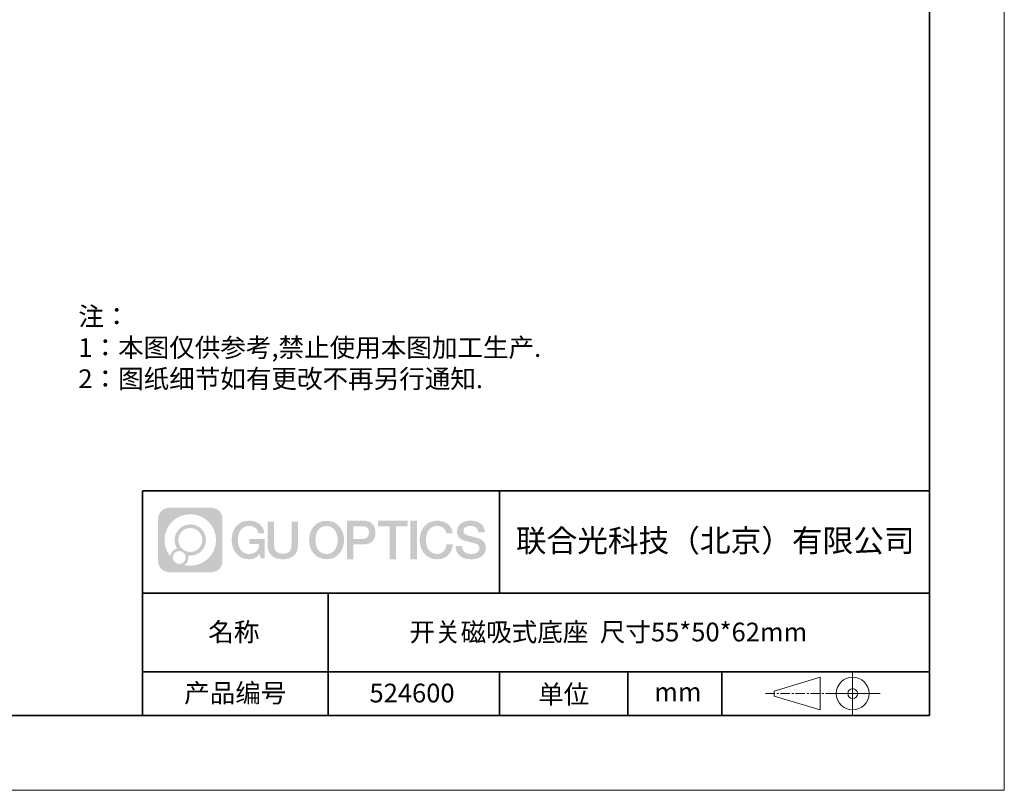
# Model space of a CAD drawing. Units: millimetres. Extents: x 12016 to 12313, y -7569 to -7359.
# Drawn here: x 12181 to 12313, y -7569 to -7466 of the extents above; entities that cross this region are included whole.
import ezdxf

# ---------------------------------------------------------------- set-up
doc = ezdxf.new("R2010")
doc.units = ezdxf.units.MM
doc.header["$LTSCALE"] = 10
doc.linetypes.add('CENTER', pattern=[2, 1.25, -0.25, 0.25, -0.25])
doc.layers.add('1轮廓实线层', color=7, linetype='Continuous')
doc.layers.add('6文字层', color=3, linetype='Continuous')
for name, color, linetype, lineweight in [('3中心线层', 1, 'CENTER', 9), ('粗实线层', 7, 'Continuous', 35), ('细实线层', 7, 'Continuous', 18)]:
    doc.layers.add(name, color=color, linetype=linetype, lineweight=lineweight)
doc.styles.get("Standard").update_dxf_attribs({"font": 'simhei.ttf'})
doc.styles.add('标准', font='txt', dxfattribs={"height": 9.59})

# ---------------------------------------------------------------- blocks, each defined once
blk = doc.blocks.new('*X117')
at = {"layer": '粗实线层'}
for p, q in [((138.5, -95), (138.5, 95)), ((-138.5, -95), (138.5, -95))]:
    blk.add_line(p, q, dxfattribs=at)
at = {"layer": '细实线层'}
for p, q in [((148.5, -105), (148.5, 105)), ((-148.5, -105), (148.5, -105))]:
    blk.add_line(p, q, dxfattribs=at)

msp = doc.modelspace()

# ---------------------------------------------------------------- hatches: boundary and pattern name
at = {"layer": '3中心线层'}
h = msp.add_hatch(color=0, dxfattribs=at)
h.dxf.hatch_style = 1
edge = h.paths.add_edge_path()
edge.add_spline(control_points=[(12208.18338, -7533.09481), (12208.18338, -7532.28094), (12207.52361, -7531.62116), (12206.70973, -7531.62116)], knot_values=[7, 7, 7, 7, 8, 8, 8, 8], degree=3, periodic=0)
edge.add_spline(control_points=[(12206.70973, -7531.62116), (12206.70973, -7531.62116), (12201.06075, -7531.62116), (12201.06075, -7531.62116)], knot_values=[0, 0, 0, 0, 1, 1, 1, 1], degree=3, periodic=0)
edge.add_spline(control_points=[(12201.06075, -7531.62116), (12200.24688, -7531.62116), (12199.5871, -7532.28094), (12199.5871, -7533.09481), (12199.5871, -7533.09481), (12199.5871, -7538.74379), (12199.5871, -7538.74379)], knot_values=[1, 1, 1, 1, 2, 2, 2, 3, 3, 3, 3], degree=3, periodic=0)
edge.add_spline(control_points=[(12199.5871, -7538.74379), (12199.5871, -7539.55767), (12200.24688, -7540.21744), (12201.06075, -7540.21744), (12201.06075, -7540.21744), (12206.70973, -7540.21744), (12206.70973, -7540.21744)], knot_values=[3, 3, 3, 3, 4, 4, 4, 5, 5, 5, 5], degree=3, periodic=0)
edge.add_spline(control_points=[(12206.70973, -7540.21744), (12207.52361, -7540.21744), (12208.18338, -7539.55767), (12208.18338, -7538.74379), (12208.18338, -7538.74379), (12208.18338, -7533.09481), (12208.18338, -7533.09481)], knot_values=[5, 5, 5, 5, 6, 6, 6, 7, 7, 7, 7], degree=3, periodic=0)
edge = h.paths.add_edge_path(flags=16)
edge.add_spline(control_points=[(12200.44673, -7535.9193), (12200.44673, -7534.02027), (12201.98623, -7532.48079), (12203.88526, -7532.48079)], knot_values=[10, 10, 10, 10, 11, 11, 11, 11], degree=3, periodic=0)
edge.add_spline(control_points=[(12203.88526, -7532.48079), (12205.78429, -7532.48079), (12207.32375, -7534.02027), (12207.32375, -7535.9193)], knot_values=[11, 11, 11, 11, 12, 12, 12, 12], degree=3, periodic=0)
edge.add_spline(control_points=[(12207.32375, -7535.9193), (12207.32375, -7537.81834), (12205.78429, -7539.35782), (12203.88526, -7539.35782)], knot_values=[12, 12, 12, 12, 13, 13, 13, 13], degree=3, periodic=0)
edge.add_spline(control_points=[(12203.88526, -7539.35782), (12203.61617, -7539.35782), (12203.35475, -7539.32578), (12203.10356, -7539.26708)], knot_values=[0, 0, 0, 0, 1, 1, 1, 1], degree=3, periodic=0)
edge.add_spline(control_points=[(12203.10356, -7539.26708), (12203.42716, -7539.04593), (12203.63963, -7538.67412), (12203.63963, -7538.25258)], knot_values=[1, 1, 1, 1, 2, 2, 2, 2], degree=3, periodic=0)
edge.add_spline(control_points=[(12203.63963, -7538.25258), (12203.63963, -7538.16182), (12203.6295, -7538.07347), (12203.61081, -7537.98831)], knot_values=[2, 2, 2, 2, 3, 3, 3, 3], degree=3, periodic=0)
edge.add_spline(control_points=[(12203.61081, -7537.98831), (12203.70067, -7538.00022), (12203.79215, -7538.00697), (12203.88525, -7538.00697)], knot_values=[3, 3, 3, 3, 4, 4, 4, 4], degree=3, periodic=0)
edge.add_spline(control_points=[(12203.88525, -7538.00697), (12205.03824, -7538.00697), (12205.97291, -7537.07229), (12205.97291, -7535.9193)], knot_values=[4, 4, 4, 4, 5, 5, 5, 5], degree=3, periodic=0)
edge.add_spline(control_points=[(12205.97291, -7535.9193), (12205.97291, -7534.76632), (12205.03824, -7533.83163), (12203.88525, -7533.83163), (12202.73227, -7533.83163), (12201.79758, -7534.76632), (12201.79758, -7535.9193)], knot_values=[5, 5, 5, 5, 6, 6, 6, 7, 7, 7, 7], degree=3, periodic=0)
edge.add_spline(control_points=[(12201.79758, -7535.9193), (12201.79758, -7536.33878), (12201.92164, -7536.72912), (12202.13459, -7537.0563)], knot_values=[7, 7, 7, 7, 8, 8, 8, 8], degree=3, periodic=0)
edge.add_spline(control_points=[(12202.13459, -7537.0563), (12201.65009, -7537.16807), (12201.27514, -7537.56616), (12201.19815, -7538.06305)], knot_values=[8, 8, 8, 8, 9, 9, 9, 9], degree=3, periodic=0)
edge.add_spline(control_points=[(12201.19815, -7538.06305), (12200.72837, -7537.47514), (12200.44673, -7536.73037), (12200.44673, -7535.9193)], knot_values=[9, 9, 9, 9, 10, 10, 10, 10], degree=3, periodic=0)
edge = h.paths.add_edge_path(flags=16)
edge.add_spline(control_points=[(12202.28879, -7535.9193), (12202.28879, -7535.03761), (12203.00356, -7534.32285), (12203.88525, -7534.32285), (12204.76694, -7534.32285), (12205.4817, -7535.03761), (12205.4817, -7535.9193), (12205.4817, -7536.801), (12204.76694, -7537.51575), (12203.88525, -7537.51575), (12203.00356, -7537.51575), (12202.28879, -7536.801), (12202.28879, -7535.9193)], knot_values=[0, 0, 0, 0, 1, 1, 1, 2, 2, 2, 3, 3, 3, 4, 4, 4, 4], degree=3, periodic=0)
edge = h.paths.add_edge_path(flags=16)
edge.add_spline(control_points=[(12201.55197, -7538.25258), (12201.55197, -7537.77782), (12201.93684, -7537.39295), (12202.4116, -7537.39295), (12202.88636, -7537.39295), (12203.27122, -7537.77782), (12203.27122, -7538.25258)], knot_values=[1, 1, 1, 1, 2, 2, 2, 3, 3, 3, 3], degree=3, periodic=0)
edge.add_spline(control_points=[(12203.27122, -7538.25258), (12203.27122, -7538.72734), (12202.88636, -7539.11221), (12202.4116, -7539.11221)], knot_values=[3, 3, 3, 3, 4, 4, 4, 4], degree=3, periodic=0)
edge.add_spline(control_points=[(12202.4116, -7539.11221), (12201.93684, -7539.11221), (12201.55197, -7538.72734), (12201.55197, -7538.25258)], knot_values=[0, 0, 0, 0, 1, 1, 1, 1], degree=3, periodic=0)
edge = h.paths.add_edge_path()
edge.add_spline(control_points=[(12212.95428, -7535.02048), (12212.95428, -7535.02048), (12213.77767, -7535.02048), (12213.77767, -7535.02048), (12213.64942, -7533.91033), (12212.76527, -7533.33801), (12211.71242, -7533.33801)], knot_values=[5, 5, 5, 5, 6, 6, 6, 7, 7, 7, 7], degree=3, periodic=0)
edge.add_spline(control_points=[(12211.71242, -7533.33801), (12210.26812, -7533.33801), (12209.40424, -7534.51024), (12209.40424, -7535.91689)], knot_values=[4, 4, 4, 4, 5, 5, 5, 5], degree=3, periodic=0)
edge.add_spline(control_points=[(12209.40424, -7535.91689), (12209.40424, -7537.32357), (12210.26812, -7538.49578), (12211.71242, -7538.49578)], knot_values=[3, 3, 3, 3, 4, 4, 4, 4], degree=3, periodic=0)
edge.add_spline(control_points=[(12211.71242, -7538.49578), (12212.29958, -7538.49578), (12212.7113, -7538.3234), (12213.16346, -7537.79934)], knot_values=[2, 2, 2, 2, 3, 3, 3, 3], degree=3, periodic=0)
edge.add_spline(control_points=[(12213.16346, -7537.79934), (12213.16346, -7537.79934), (12213.29171, -7538.37856), (12213.29171, -7538.37856), (12213.29171, -7538.37856), (12213.4267, -7538.37856), (12213.56168, -7538.37856)], knot_values=[0.5, 0.5, 0.5, 0.5, 1.5, 1.5, 1.5, 2, 2, 2, 2], degree=3, periodic=0)
edge.add_spline(control_points=[(12213.56168, -7538.37856), (12213.69666, -7538.37856), (12213.83164, -7538.37856), (12213.83164, -7538.37856), (12213.83164, -7538.37856), (12213.83164, -7538.21648), (12213.83164, -7537.97336)], knot_values=[14.749965, 14.749965, 14.749965, 14.749965, 15.249965, 15.249965, 15.249965, 15.5, 15.5, 15.5, 15.5], degree=3, periodic=0)
edge.add_spline(control_points=[(12213.83164, -7537.97336), (12213.83164, -7537.73027), (12213.83164, -7537.40619), (12213.83164, -7537.08211)], knot_values=[14.49997, 14.49997, 14.49997, 14.49997, 14.749965, 14.749965, 14.749965, 14.749965], degree=3, periodic=0)
edge.add_spline(control_points=[(12213.83164, -7537.08211), (12213.83164, -7536.92007), (12213.83164, -7536.75803), (12213.83164, -7536.60612)], knot_values=[14.3749725, 14.3749725, 14.3749725, 14.3749725, 14.49997, 14.49997, 14.49997, 14.49997], degree=3, periodic=0)
edge.add_spline(control_points=[(12213.83164, -7536.60612), (12213.83164, -7536.37826), (12213.83164, -7536.17319), (12213.83164, -7536.02509)], knot_values=[14.18747625, 14.18747625, 14.18747625, 14.18747625, 14.3749725, 14.3749725, 14.3749725, 14.3749725], degree=3, periodic=0)
edge.add_spline(control_points=[(12213.83164, -7536.02509), (12213.83164, -7535.97573), (12213.83164, -7535.93269), (12213.83164, -7535.89725)], knot_values=[14.1249775, 14.1249775, 14.1249775, 14.1249775, 14.18747625, 14.18747625, 14.18747625, 14.18747625], degree=3, periodic=0)
edge.add_spline(control_points=[(12213.83164, -7535.89725), (12213.83164, -7535.87953), (12213.83164, -7535.86371), (12213.83164, -7535.84994)], knot_values=[14.093728125, 14.093728125, 14.093728125, 14.093728125, 14.1249775, 14.1249775, 14.1249775, 14.1249775], degree=3, periodic=0)
edge.add_spline(control_points=[(12213.83164, -7535.84994), (12213.83164, -7535.83618), (12213.83164, -7535.82447), (12213.83164, -7535.81498)], knot_values=[14.06247875, 14.06247875, 14.06247875, 14.06247875, 14.093728125, 14.093728125, 14.093728125, 14.093728125], degree=3, periodic=0)
edge.add_spline(control_points=[(12213.83164, -7535.78588), (12213.83164, -7535.78588), (12213.83164, -7535.78588), (12213.83164, -7535.78588), (12213.83164, -7535.78588), (12213.83164, -7535.78589), (12213.83164, -7535.78589)], knot_values=[13.999979582, 13.999979582, 13.999979582, 13.999979582, 14, 14, 14, 14.000712407, 14.000712407, 14.000712407, 14.000712407], degree=3, periodic=0)
edge.add_spline(control_points=[(12213.83164, -7535.78588), (12213.8316, -7535.78588), (12213.31867, -7535.78588), (12212.80575, -7535.78588)], knot_values=[13.49999, 13.49999, 13.49999, 13.49999, 13.999979582, 13.999979582, 13.999979582, 13.999979582], degree=3, periodic=0)
edge.add_spline(control_points=[(12212.80575, -7535.78588), (12212.29283, -7535.78588), (12211.77992, -7535.78588), (12211.77992, -7535.78588), (12211.77992, -7535.78588), (12211.77992, -7535.78588), (12211.77992, -7535.78589)], knot_values=[12.999023436, 12.999023436, 12.999023436, 12.999023436, 13.499013436, 13.499013436, 13.499013436, 13.49999, 13.49999, 13.49999, 13.49999], degree=3, periodic=0)
edge.add_spline(control_points=[(12211.77992, -7535.79324), (12211.77992, -7535.79564), (12211.77992, -7535.7986), (12211.77992, -7535.80208)], knot_values=[12.906251875, 12.906251875, 12.906251875, 12.906251875, 12.93750125, 12.93750125, 12.93750125, 12.93750125], degree=3, periodic=0)
edge.add_spline(control_points=[(12211.77992, -7535.81403), (12211.77992, -7535.82299), (12211.77992, -7535.83386), (12211.77992, -7535.84634)], knot_values=[12.81250375, 12.81250375, 12.81250375, 12.81250375, 12.8750025, 12.8750025, 12.8750025, 12.8750025], degree=3, periodic=0)
edge.add_spline(control_points=[(12211.77992, -7535.84634), (12211.77992, -7535.85881), (12211.77992, -7535.87288), (12211.77992, -7535.88824)], knot_values=[12.750005, 12.750005, 12.750005, 12.750005, 12.81250375, 12.81250375, 12.81250375, 12.81250375], degree=3, periodic=0)
edge.add_spline(control_points=[(12211.77992, -7535.88824), (12211.77992, -7535.91894), (12211.77992, -7535.95476), (12211.77992, -7535.99315)], knot_values=[12.6250075, 12.6250075, 12.6250075, 12.6250075, 12.750005, 12.750005, 12.750005, 12.750005], degree=3, periodic=0)
edge.add_spline(control_points=[(12211.77992, -7535.99315), (12211.77992, -7536.03153), (12211.77992, -7536.07247), (12211.77992, -7536.11341)], knot_values=[12.50001, 12.50001, 12.50001, 12.50001, 12.6250075, 12.6250075, 12.6250075, 12.6250075], degree=3, periodic=0)
edge.add_spline(control_points=[(12211.77992, -7536.11341), (12211.77992, -7536.19529), (12211.77992, -7536.27718), (12211.77992, -7536.33859)], knot_values=[12.250015, 12.250015, 12.250015, 12.250015, 12.50001, 12.50001, 12.50001, 12.50001], degree=3, periodic=0)
edge.add_spline(control_points=[(12211.77992, -7536.33859), (12211.77992, -7536.40001), (12211.77992, -7536.44096), (12211.77992, -7536.44096), (12211.77992, -7536.44096), (12211.77992, -7536.44096), (12211.77992, -7536.44096)], knot_values=[11.999287593, 11.999287593, 11.999287593, 11.999287593, 12.249302593, 12.249302593, 12.249302593, 12.250015, 12.250015, 12.250015, 12.250015], degree=3, periodic=0)
edge.add_spline(control_points=[(12211.79431, -7536.44096), (12211.799, -7536.44096), (12211.8048, -7536.44096), (12211.8116, -7536.44096)], knot_values=[11.906271875, 11.906271875, 11.906271875, 11.906271875, 11.93752125, 11.93752125, 11.93752125, 11.93752125], degree=3, periodic=0)
edge.add_spline(control_points=[(12211.8116, -7536.44096), (12211.81841, -7536.44096), (12211.82624, -7536.44096), (12211.835, -7536.44096)], knot_values=[11.8750225, 11.8750225, 11.8750225, 11.8750225, 11.906271875, 11.906271875, 11.906271875, 11.906271875], degree=3, periodic=0)
edge.add_spline(control_points=[(12211.835, -7536.44096), (12211.85253, -7536.44096), (12211.87382, -7536.44096), (12211.89823, -7536.44096)], knot_values=[11.81252375, 11.81252375, 11.81252375, 11.81252375, 11.8750225, 11.8750225, 11.8750225, 11.8750225], degree=3, periodic=0)
edge.add_spline(control_points=[(12211.89823, -7536.44096), (12211.92265, -7536.44096), (12211.9502, -7536.44096), (12211.98025, -7536.44096)], knot_values=[11.750025, 11.750025, 11.750025, 11.750025, 11.81252375, 11.81252375, 11.81252375, 11.81252375], degree=3, periodic=0)
edge.add_spline(control_points=[(12211.98025, -7536.44096), (12212.04035, -7536.44096), (12212.11048, -7536.44096), (12212.18561, -7536.44096)], knot_values=[11.6250275, 11.6250275, 11.6250275, 11.6250275, 11.750025, 11.750025, 11.750025, 11.750025], degree=3, periodic=0)
edge.add_spline(control_points=[(12212.18561, -7536.44096), (12212.26074, -7536.44096), (12212.34089, -7536.44096), (12212.42103, -7536.44096)], knot_values=[11.50003, 11.50003, 11.50003, 11.50003, 11.6250275, 11.6250275, 11.6250275, 11.6250275], degree=3, periodic=0)
edge.add_spline(control_points=[(12212.42103, -7536.44096), (12212.58132, -7536.44096), (12212.74162, -7536.44096), (12212.86184, -7536.44096)], knot_values=[11.250035, 11.250035, 11.250035, 11.250035, 11.50003, 11.50003, 11.50003, 11.50003], degree=3, periodic=0)
edge.add_spline(control_points=[(12212.86184, -7536.44096), (12212.98209, -7536.44096), (12213.06226, -7536.44096), (12213.06226, -7536.44096), (12213.04874, -7537.2753), (12212.57631, -7537.80625), (12211.71242, -7537.79245)], knot_values=[10, 10, 10, 10, 10.250035, 10.250035, 10.250035, 11.250035, 11.250035, 11.250035, 11.250035], degree=3, periodic=0)
edge.add_spline(control_points=[(12211.71242, -7537.79245), (12210.67984, -7537.79245), (12210.2479, -7536.86158), (12210.2479, -7535.91689)], knot_values=[9, 9, 9, 9, 10, 10, 10, 10], degree=3, periodic=0)
edge.add_spline(control_points=[(12210.2479, -7535.91689), (12210.2479, -7534.97223), (12210.67984, -7534.04134), (12211.71242, -7534.04134)], knot_values=[8, 8, 8, 8, 9, 9, 9, 9], degree=3, periodic=0)
edge.add_spline(control_points=[(12211.71242, -7534.04134), (12212.31985, -7534.04134), (12212.87325, -7534.37232), (12212.95428, -7535.02048)], knot_values=[7, 7, 7, 7, 8, 8, 8, 8], degree=3, periodic=0)
edge = h.paths.add_edge_path()
edge.add_spline(control_points=[(12215.06628, -7536.32613), (12215.06628, -7536.32613), (12215.06628, -7533.46081), (12215.06628, -7533.46081), (12215.06628, -7533.46081), (12214.84986, -7533.46081), (12214.63344, -7533.46081)], knot_values=[0.5, 0.5, 0.5, 0.5, 1.5, 1.5, 1.5, 2, 2, 2, 2], degree=3, periodic=0)
edge.add_spline(control_points=[(12214.63344, -7533.46081), (12214.41701, -7533.46081), (12214.20059, -7533.46081), (12214.20059, -7533.46081), (12214.20059, -7533.46081), (12214.20059, -7534.24775), (12214.20059, -7535.03468)], knot_values=[9.5, 9.5, 9.5, 9.5, 10, 10, 10, 10.5, 10.5, 10.5, 10.5], degree=3, periodic=0)
edge.add_spline(control_points=[(12214.20059, -7535.03468), (12214.20059, -7535.82161), (12214.20059, -7536.60854), (12214.20059, -7536.60854), (12214.20059, -7537.86899), (12215.0109, -7538.49578), (12216.22982, -7538.49578)], knot_values=[8, 8, 8, 8, 8.5, 8.5, 8.5, 9.5, 9.5, 9.5, 9.5], degree=3, periodic=0)
edge.add_spline(control_points=[(12216.22982, -7538.49578), (12217.44874, -7538.49578), (12218.25904, -7537.86899), (12218.25904, -7536.60854)], knot_values=[7, 7, 7, 7, 8, 8, 8, 8], degree=3, periodic=0)
edge.add_spline(control_points=[(12218.25904, -7536.60854), (12218.25904, -7536.60854), (12218.25904, -7533.46081), (12218.25904, -7533.46081), (12218.25904, -7533.46081), (12218.04261, -7533.46081), (12217.82617, -7533.46081)], knot_values=[5.5, 5.5, 5.5, 5.5, 6.5, 6.5, 6.5, 7, 7, 7, 7], degree=3, periodic=0)
edge.add_spline(control_points=[(12217.82617, -7533.46081), (12217.60974, -7533.46081), (12217.39331, -7533.46081), (12217.39331, -7533.46081), (12217.39331, -7533.46081), (12217.39331, -7534.17714), (12217.39331, -7534.89347)], knot_values=[4.5, 4.5, 4.5, 4.5, 5, 5, 5, 5.5, 5.5, 5.5, 5.5], degree=3, periodic=0)
edge.add_spline(control_points=[(12217.39331, -7534.89347), (12217.39331, -7535.6098), (12217.39331, -7536.32613), (12217.39331, -7536.32613), (12217.39331, -7536.98736), (12217.35176, -7537.75191), (12216.22982, -7537.75191)], knot_values=[3, 3, 3, 3, 3.5, 3.5, 3.5, 4.5, 4.5, 4.5, 4.5], degree=3, periodic=0)
edge.add_spline(control_points=[(12216.22982, -7537.75191), (12215.10783, -7537.75191), (12215.06628, -7536.98736), (12215.06628, -7536.32613)], knot_values=[2, 2, 2, 2, 3, 3, 3, 3], degree=3, periodic=0)
edge = h.paths.add_edge_path()
edge.add_spline(control_points=[(12224.40821, -7535.92346), (12224.40821, -7537.32325), (12223.53366, -7538.48972), (12222.07153, -7538.48972), (12220.60939, -7538.48972), (12219.73484, -7537.32325), (12219.73484, -7535.92346), (12219.73484, -7534.52368), (12220.60939, -7533.35719), (12222.07153, -7533.35719), (12223.53366, -7533.35719), (12224.40821, -7534.52368), (12224.40821, -7535.92346)], knot_values=[0, 0, 0, 0, 1, 1, 1, 2, 2, 2, 3, 3, 3, 4, 4, 4, 4], degree=3, periodic=0)
edge = h.paths.add_edge_path(flags=16)
edge.add_spline(control_points=[(12222.07153, -7534.05708), (12223.1169, -7534.05708), (12223.55417, -7534.98341), (12223.55417, -7535.92346)], knot_values=[2, 2, 2, 2, 3, 3, 3, 3], degree=3, periodic=0)
edge.add_spline(control_points=[(12223.55417, -7535.92346), (12223.55417, -7536.86352), (12223.1169, -7537.78984), (12222.07153, -7537.78984)], knot_values=[1, 1, 1, 1, 2, 2, 2, 2], degree=3, periodic=0)
edge.add_spline(control_points=[(12222.07153, -7537.78984), (12221.02619, -7537.78984), (12220.58892, -7536.86352), (12220.58892, -7535.92346)], knot_values=[0, 0, 0, 0, 1, 1, 1, 1], degree=3, periodic=0)
edge.add_spline(control_points=[(12220.58892, -7535.92346), (12220.58892, -7534.98341), (12221.02619, -7534.05708), (12222.07153, -7534.05708)], knot_values=[3, 3, 3, 3, 4, 4, 4, 4], degree=3, periodic=0)
edge = h.paths.add_edge_path()
edge.add_spline(control_points=[(12228.58964, -7534.93446), (12228.58964, -7534.29156), (12228.32319, -7533.33801), (12226.92936, -7533.33801)], knot_values=[1, 1, 1, 1, 2, 2, 2, 2], degree=3, periodic=0)
edge.add_spline(control_points=[(12226.92936, -7533.33801), (12226.92936, -7533.33801), (12224.77716, -7533.33801), (12224.77716, -7533.33801), (12224.77716, -7533.33801), (12224.77716, -7533.66046), (12224.77716, -7534.14411)], knot_values=[6.749965, 6.749965, 6.749965, 6.749965, 7.749965, 7.749965, 7.749965, 8, 8, 8, 8], degree=3, periodic=0)
edge.add_spline(control_points=[(12224.77716, -7534.14411), (12224.77716, -7534.62769), (12224.77716, -7535.27242), (12224.77716, -7535.91713)], knot_values=[6.49997, 6.49997, 6.49997, 6.49997, 6.749965, 6.749965, 6.749965, 6.749965], degree=3, periodic=0)
edge.add_spline(control_points=[(12224.77716, -7535.91713), (12224.77716, -7536.23948), (12224.77716, -7536.56183), (12224.77716, -7536.86403)], knot_values=[6.3749725, 6.3749725, 6.3749725, 6.3749725, 6.49997, 6.49997, 6.49997, 6.49997], degree=3, periodic=0)
edge.add_spline(control_points=[(12224.77716, -7536.86403), (12224.77716, -7537.16623), (12224.77716, -7537.44827), (12224.77716, -7537.69002)], knot_values=[6.249975, 6.249975, 6.249975, 6.249975, 6.3749725, 6.3749725, 6.3749725, 6.3749725], degree=3, periodic=0)
edge.add_spline(control_points=[(12224.77716, -7537.69002), (12224.77716, -7537.8109), (12224.77716, -7537.9217), (12224.77716, -7538.01991)], knot_values=[6.18747625, 6.18747625, 6.18747625, 6.18747625, 6.249975, 6.249975, 6.249975, 6.249975], degree=3, periodic=0)
edge.add_spline(control_points=[(12224.77716, -7538.01991), (12224.77716, -7538.11811), (12224.77716, -7538.20373), (12224.77716, -7538.27423)], knot_values=[6.1249775, 6.1249775, 6.1249775, 6.1249775, 6.18747625, 6.18747625, 6.18747625, 6.18747625], degree=3, periodic=0)
edge.add_spline(control_points=[(12224.77716, -7538.27423), (12224.77716, -7538.30948), (12224.77716, -7538.34096), (12224.77716, -7538.36834)], knot_values=[6.093728125, 6.093728125, 6.093728125, 6.093728125, 6.1249775, 6.1249775, 6.1249775, 6.1249775], degree=3, periodic=0)
edge.add_spline(control_points=[(12224.77716, -7538.36834), (12224.77716, -7538.39572), (12224.77716, -7538.41901), (12224.77716, -7538.43789)], knot_values=[6.06247875, 6.06247875, 6.06247875, 6.06247875, 6.093728125, 6.093728125, 6.093728125, 6.093728125], degree=3, periodic=0)
edge.add_spline(control_points=[(12224.77716, -7538.43789), (12224.77716, -7538.44733), (12224.77716, -7538.45567), (12224.77716, -7538.46287)], knot_values=[6.046854062, 6.046854062, 6.046854062, 6.046854062, 6.06247875, 6.06247875, 6.06247875, 6.06247875], degree=3, periodic=0)
edge.add_spline(control_points=[(12224.77716, -7538.46287), (12224.77716, -7538.47007), (12224.77716, -7538.47613), (12224.77716, -7538.481)], knot_values=[6.031229375, 6.031229375, 6.031229375, 6.031229375, 6.046854063, 6.046854063, 6.046854063, 6.046854063], degree=3, periodic=0)
edge.add_spline(control_points=[(12224.77716, -7538.49578), (12224.77716, -7538.49578), (12224.77716, -7538.49578), (12224.77716, -7538.49578), (12224.77716, -7538.49578), (12224.77716, -7538.49578), (12224.77716, -7538.49578)], knot_values=[5.999979147, 5.999979147, 5.999979147, 5.999979147, 6, 6, 6, 6.000468271, 6.000468271, 6.000468271, 6.000468271], degree=3, periodic=0)
edge.add_spline(control_points=[(12224.77716, -7538.49578), (12224.77718, -7538.49578), (12224.99069, -7538.49578), (12225.20421, -7538.49578)], knot_values=[5.49999, 5.49999, 5.49999, 5.49999, 5.999979147, 5.999979147, 5.999979147, 5.999979147], degree=3, periodic=0)
edge.add_spline(control_points=[(12225.20421, -7538.49578), (12225.41772, -7538.49578), (12225.63123, -7538.49578), (12225.63123, -7538.49578), (12225.63123, -7538.49578), (12225.63123, -7538.49578), (12225.63123, -7538.49578)], knot_values=[4.999511718, 4.999511718, 4.999511718, 4.999511718, 5.499501718, 5.499501718, 5.499501718, 5.49999, 5.49999, 5.49999, 5.49999], degree=3, periodic=0)
edge.add_spline(control_points=[(12225.63123, -7538.48314), (12225.63123, -7538.48038), (12225.63123, -7538.47718), (12225.63123, -7538.47355)], knot_values=[4.93750125, 4.93750125, 4.93750125, 4.93750125, 4.953125938, 4.953125938, 4.953125938, 4.953125938], degree=3, periodic=0)
edge.add_spline(control_points=[(12225.63123, -7538.47355), (12225.63123, -7538.4663), (12225.63123, -7538.45736), (12225.63123, -7538.44685)], knot_values=[4.906251875, 4.906251875, 4.906251875, 4.906251875, 4.93750125, 4.93750125, 4.93750125, 4.93750125], degree=3, periodic=0)
edge.add_spline(control_points=[(12225.63123, -7538.44685), (12225.63123, -7538.43634), (12225.63123, -7538.42426), (12225.63123, -7538.41073)], knot_values=[4.8750025, 4.8750025, 4.8750025, 4.8750025, 4.906251875, 4.906251875, 4.906251875, 4.906251875], degree=3, periodic=0)
edge.add_spline(control_points=[(12225.63123, -7538.41073), (12225.63123, -7538.38367), (12225.63123, -7538.35081), (12225.63123, -7538.31312)], knot_values=[4.81250375, 4.81250375, 4.81250375, 4.81250375, 4.8750025, 4.8750025, 4.8750025, 4.8750025], degree=3, periodic=0)
edge.add_spline(control_points=[(12225.63123, -7538.31312), (12225.63123, -7538.27543), (12225.63123, -7538.23291), (12225.63123, -7538.18652)], knot_values=[4.750005, 4.750005, 4.750005, 4.750005, 4.81250375, 4.81250375, 4.81250375, 4.81250375], degree=3, periodic=0)
edge.add_spline(control_points=[(12225.63123, -7538.18652), (12225.63123, -7538.09374), (12225.63123, -7537.9855), (12225.63123, -7537.86953)], knot_values=[4.6250075, 4.6250075, 4.6250075, 4.6250075, 4.750005, 4.750005, 4.750005, 4.750005], degree=3, periodic=0)
edge.add_spline(control_points=[(12225.63123, -7537.86953), (12225.63123, -7537.75356), (12225.63123, -7537.62986), (12225.63123, -7537.50615)], knot_values=[4.50001, 4.50001, 4.50001, 4.50001, 4.6250075, 4.6250075, 4.6250075, 4.6250075], degree=3, periodic=0)
edge.add_spline(control_points=[(12225.63123, -7537.50615), (12225.63123, -7537.25874), (12225.63123, -7537.01133), (12225.63123, -7536.82576)], knot_values=[4.250015, 4.250015, 4.250015, 4.250015, 4.50001, 4.50001, 4.50001, 4.50001], degree=3, periodic=0)
edge.add_spline(control_points=[(12225.63123, -7536.82576), (12225.63123, -7536.64019), (12225.63123, -7536.51646), (12225.63123, -7536.51646), (12225.63123, -7536.51646), (12225.63123, -7536.51646), (12225.63123, -7536.51646)], knot_values=[3.999287593, 3.999287593, 3.999287593, 3.999287593, 4.249302593, 4.249302593, 4.249302593, 4.250015, 4.250015, 4.250015, 4.250015], degree=3, periodic=0)
edge.add_spline(control_points=[(12225.6458, -7536.51646), (12225.65055, -7536.51646), (12225.65641, -7536.51646), (12225.6633, -7536.51646)], knot_values=[3.906271875, 3.906271875, 3.906271875, 3.906271875, 3.93752125, 3.93752125, 3.93752125, 3.93752125], degree=3, periodic=0)
edge.add_spline(control_points=[(12225.6633, -7536.51646), (12225.6702, -7536.51646), (12225.67812, -7536.51646), (12225.68699, -7536.51646)], knot_values=[3.8750225, 3.8750225, 3.8750225, 3.8750225, 3.906271875, 3.906271875, 3.906271875, 3.906271875], degree=3, periodic=0)
edge.add_spline(control_points=[(12225.68699, -7536.51646), (12225.70474, -7536.51646), (12225.72628, -7536.51646), (12225.751, -7536.51646)], knot_values=[3.81252375, 3.81252375, 3.81252375, 3.81252375, 3.8750225, 3.8750225, 3.8750225, 3.8750225], degree=3, periodic=0)
edge.add_spline(control_points=[(12225.751, -7536.51646), (12225.77572, -7536.51646), (12225.8036, -7536.51646), (12225.83403, -7536.51646)], knot_values=[3.750025, 3.750025, 3.750025, 3.750025, 3.81252375, 3.81252375, 3.81252375, 3.81252375], degree=3, periodic=0)
edge.add_spline(control_points=[(12225.83403, -7536.51646), (12225.89487, -7536.51646), (12225.96586, -7536.51646), (12226.04192, -7536.51646)], knot_values=[3.6250275, 3.6250275, 3.6250275, 3.6250275, 3.750025, 3.750025, 3.750025, 3.750025], degree=3, periodic=0)
edge.add_spline(control_points=[(12226.04192, -7536.51646), (12226.11797, -7536.51646), (12226.1991, -7536.51646), (12226.28024, -7536.51646)], knot_values=[3.50003, 3.50003, 3.50003, 3.50003, 3.6250275, 3.6250275, 3.6250275, 3.6250275], degree=3, periodic=0)
edge.add_spline(control_points=[(12226.28024, -7536.51646), (12226.4425, -7536.51646), (12226.60477, -7536.51646), (12226.72647, -7536.51646)], knot_values=[3.250035, 3.250035, 3.250035, 3.250035, 3.50003, 3.50003, 3.50003, 3.50003], degree=3, periodic=0)
edge.add_spline(control_points=[(12226.72647, -7536.51646), (12226.8482, -7536.51646), (12226.92936, -7536.51646), (12226.92936, -7536.51646), (12228.32319, -7536.5237), (12228.58964, -7535.57015), (12228.58964, -7534.93446)], knot_values=[2, 2, 2, 2, 2.250035, 2.250035, 2.250035, 3.250035, 3.250035, 3.250035, 3.250035], degree=3, periodic=0)
edge = h.paths.add_edge_path(flags=16)
edge.add_spline(control_points=[(12226.26319, -7534.07483), (12226.42118, -7534.07483), (12226.57918, -7534.07483), (12226.69768, -7534.07483)], knot_values=[3.250015, 3.250015, 3.250015, 3.250015, 3.50001, 3.50001, 3.50001, 3.50001], degree=3, periodic=0)
edge.add_spline(control_points=[(12226.69768, -7534.07483), (12226.81618, -7534.07483), (12226.89519, -7534.07483), (12226.89519, -7534.07483), (12227.34616, -7534.07483), (12227.73557, -7534.24822), (12227.73557, -7534.92725)], knot_values=[2, 2, 2, 2, 2.250015, 2.250015, 2.250015, 3.250015, 3.250015, 3.250015, 3.250015], degree=3, periodic=0)
edge.add_spline(control_points=[(12227.73557, -7534.92725), (12227.73557, -7535.57737), (12227.26414, -7535.77965), (12226.88154, -7535.77965)], knot_values=[1, 1, 1, 1, 2, 2, 2, 2], degree=3, periodic=0)
edge.add_spline(control_points=[(12226.88154, -7535.77965), (12226.88154, -7535.77965), (12225.63123, -7535.77965), (12225.63123, -7535.77965), (12225.63123, -7535.77965), (12225.63123, -7535.35342), (12225.63123, -7534.92721)], knot_values=[4.49999, 4.49999, 4.49999, 4.49999, 5.49999, 5.49999, 5.49999, 6, 6, 6, 6], degree=3, periodic=0)
edge.add_spline(control_points=[(12225.63123, -7534.92721), (12225.63123, -7534.50101), (12225.63123, -7534.07483), (12225.63123, -7534.07483), (12225.63123, -7534.07483), (12225.63123, -7534.07483), (12225.63123, -7534.07483)], knot_values=[3.999267593, 3.999267593, 3.999267593, 3.999267593, 4.499257593, 4.499257593, 4.499257593, 4.49999, 4.49999, 4.49999, 4.49999], degree=3, periodic=0)
edge.add_spline(control_points=[(12225.64542, -7534.07483), (12225.65005, -7534.07483), (12225.65576, -7534.07483), (12225.66247, -7534.07483)], knot_values=[3.906251875, 3.906251875, 3.906251875, 3.906251875, 3.93750125, 3.93750125, 3.93750125, 3.93750125], degree=3, periodic=0)
edge.add_spline(control_points=[(12225.66247, -7534.07483), (12225.66919, -7534.07483), (12225.6769, -7534.07483), (12225.68554, -7534.07483)], knot_values=[3.8750025, 3.8750025, 3.8750025, 3.8750025, 3.906251875, 3.906251875, 3.906251875, 3.906251875], degree=3, periodic=0)
edge.add_spline(control_points=[(12225.68554, -7534.07483), (12225.70282, -7534.07483), (12225.7238, -7534.07483), (12225.74787, -7534.07483)], knot_values=[3.81250375, 3.81250375, 3.81250375, 3.81250375, 3.8750025, 3.8750025, 3.8750025, 3.8750025], degree=3, periodic=0)
edge.add_spline(control_points=[(12225.74787, -7534.07483), (12225.77194, -7534.07483), (12225.79909, -7534.07483), (12225.82872, -7534.07483)], knot_values=[3.750005, 3.750005, 3.750005, 3.750005, 3.81250375, 3.81250375, 3.81250375, 3.81250375], degree=3, periodic=0)
edge.add_spline(control_points=[(12225.82872, -7534.07483), (12225.88796, -7534.07483), (12225.95708, -7534.07483), (12226.03114, -7534.07483)], knot_values=[3.6250075, 3.6250075, 3.6250075, 3.6250075, 3.750005, 3.750005, 3.750005, 3.750005], degree=3, periodic=0)
edge.add_spline(control_points=[(12226.03114, -7534.07483), (12226.1052, -7534.07483), (12226.1842, -7534.07483), (12226.26319, -7534.07483)], knot_values=[3.50001, 3.50001, 3.50001, 3.50001, 3.6250075, 3.6250075, 3.6250075, 3.6250075], degree=3, periodic=0)
h.paths.add_polyline_path([(12232.89332, -7533.33801), (12228.95859, -7533.33801), (12228.95859, -7534.11819), (12230.4971, -7534.11819), (12230.4971, -7538.49578), (12231.34801, -7538.49578), (12231.34801, -7534.11819), (12232.89332, -7534.11819)])
h.paths.add_polyline_path([(12234.12224, -7533.33801), (12233.262, -7533.33801), (12233.262, -7538.49578), (12234.12224, -7538.49578)])
edge = h.paths.add_edge_path()
edge.add_spline(control_points=[(12238.48015, -7535.02048), (12238.69415, -7535.02048), (12238.90816, -7535.02048), (12238.90816, -7535.02048), (12238.80543, -7533.9586), (12237.93567, -7533.3449), (12236.83308, -7533.33801)], knot_values=[8, 8, 8, 8, 8.5, 8.5, 8.5, 9.5, 9.5, 9.5, 9.5], degree=3, periodic=0)
edge.add_spline(control_points=[(12236.83308, -7533.33801), (12235.36751, -7533.33801), (12234.49091, -7534.51024), (12234.49091, -7535.91689)], knot_values=[7, 7, 7, 7, 8, 8, 8, 8], degree=3, periodic=0)
edge.add_spline(control_points=[(12234.49091, -7535.91689), (12234.49091, -7537.32357), (12235.36751, -7538.49578), (12236.83308, -7538.49578)], knot_values=[6, 6, 6, 6, 7, 7, 7, 7], degree=3, periodic=0)
edge.add_spline(control_points=[(12236.83308, -7538.49578), (12238.01788, -7538.49578), (12238.84651, -7537.68212), (12238.915, -7536.50301)], knot_values=[5, 5, 5, 5, 6, 6, 6, 6], degree=3, periodic=0)
edge.add_spline(control_points=[(12238.915, -7536.50301), (12238.915, -7536.50301), (12238.07949, -7536.50301), (12238.07949, -7536.50301), (12238.01104, -7537.22013), (12237.59326, -7537.79245), (12236.83308, -7537.79245)], knot_values=[3, 3, 3, 3, 4, 4, 4, 5, 5, 5, 5], degree=3, periodic=0)
edge.add_spline(control_points=[(12236.83308, -7537.79245), (12235.78529, -7537.79245), (12235.34699, -7536.86158), (12235.34699, -7535.91689)], knot_values=[2, 2, 2, 2, 3, 3, 3, 3], degree=3, periodic=0)
edge.add_spline(control_points=[(12235.34699, -7535.91689), (12235.34699, -7534.97223), (12235.78529, -7534.04134), (12236.83308, -7534.04134)], knot_values=[1, 1, 1, 1, 2, 2, 2, 2], degree=3, periodic=0)
edge.add_spline(control_points=[(12236.83308, -7534.04134), (12237.54534, -7534.04134), (12237.90831, -7534.45507), (12238.05213, -7535.02048)], knot_values=[0, 0, 0, 0, 1, 1, 1, 1], degree=3, periodic=0)
edge.add_spline(control_points=[(12238.05213, -7535.02048), (12238.05213, -7535.02048), (12238.26614, -7535.02048), (12238.48015, -7535.02048)], knot_values=[9.5, 9.5, 9.5, 9.5, 10, 10, 10, 10], degree=3, periodic=0)
edge = h.paths.add_edge_path()
edge.add_spline(control_points=[(12241.36017, -7538.49578), (12242.34966, -7538.49578), (12243.3391, -7538.05447), (12243.3391, -7536.9512)], knot_values=[13, 13, 13, 13, 14, 14, 14, 14], degree=3, periodic=0)
edge.add_spline(control_points=[(12243.3391, -7536.9512), (12243.3391, -7536.44096), (12243.02555, -7535.88932), (12242.37054, -7535.69624)], knot_values=[12, 12, 12, 12, 13, 13, 13, 13], degree=3, periodic=0)
edge.add_spline(control_points=[(12242.37054, -7535.69624), (12242.11272, -7535.62039), (12241.01179, -7535.33769), (12240.93514, -7535.31701)], knot_values=[11, 11, 11, 11, 12, 12, 12, 12], degree=3, periodic=0)
edge.add_spline(control_points=[(12240.93514, -7535.31701), (12240.57975, -7535.22045), (12240.34285, -7535.02739), (12240.34285, -7534.68262)], knot_values=[10, 10, 10, 10, 11, 11, 11, 11], degree=3, periodic=0)
edge.add_spline(control_points=[(12240.34285, -7534.68262), (12240.34285, -7534.18614), (12240.85149, -7534.04134), (12241.25564, -7534.04134)], knot_values=[9, 9, 9, 9, 10, 10, 10, 10], degree=3, periodic=0)
edge.add_spline(control_points=[(12241.25564, -7534.04134), (12241.85489, -7534.04134), (12242.28693, -7534.27579), (12242.32873, -7534.91016)], knot_values=[8, 8, 8, 8, 9, 9, 9, 9], degree=3, periodic=0)
edge.add_spline(control_points=[(12242.32873, -7534.91016), (12242.32873, -7534.91016), (12243.19977, -7534.91016), (12243.19977, -7534.91016), (12243.19977, -7533.88276), (12242.32873, -7533.33801), (12241.29049, -7533.33801)], knot_values=[6, 6, 6, 6, 7, 7, 7, 8, 8, 8, 8], degree=3, periodic=0)
edge.add_spline(control_points=[(12241.29049, -7533.33801), (12240.39161, -7533.33801), (12239.47181, -7533.8), (12239.47181, -7534.78605)], knot_values=[5, 5, 5, 5, 6, 6, 6, 6], degree=3, periodic=0)
edge.add_spline(control_points=[(12239.47181, -7534.78605), (12239.47181, -7535.2963), (12239.72268, -7535.80657), (12240.57279, -7536.03411)], knot_values=[4, 4, 4, 4, 5, 5, 5, 5], degree=3, periodic=0)
edge.add_spline(control_points=[(12240.57279, -7536.03411), (12241.25564, -7536.2203), (12241.70856, -7536.30995), (12242.05699, -7536.44096)], knot_values=[3, 3, 3, 3, 4, 4, 4, 4], degree=3, periodic=0)
edge.add_spline(control_points=[(12242.05699, -7536.44096), (12242.25905, -7536.5168), (12242.46811, -7536.6685), (12242.46811, -7537.04775)], knot_values=[2, 2, 2, 2, 3, 3, 3, 3], degree=3, periodic=0)
edge.add_spline(control_points=[(12242.46811, -7537.04775), (12242.46811, -7537.4201), (12242.1824, -7537.79245), (12241.41594, -7537.79245)], knot_values=[1, 1, 1, 1, 2, 2, 2, 2], degree=3, periodic=0)
edge.add_spline(control_points=[(12241.41594, -7537.79245), (12240.71912, -7537.79245), (12240.15471, -7537.49595), (12240.15471, -7536.73746)], knot_values=[0, 0, 0, 0, 1, 1, 1, 1], degree=3, periodic=0)
edge.add_spline(control_points=[(12240.15471, -7536.73746), (12240.15471, -7536.73746), (12239.93696, -7536.73746), (12239.7192, -7536.73746)], knot_values=[15.5, 15.5, 15.5, 15.5, 16, 16, 16, 16], degree=3, periodic=0)
edge.add_spline(control_points=[(12239.7192, -7536.73746), (12239.50144, -7536.73746), (12239.28368, -7536.73746), (12239.28368, -7536.73746), (12239.3046, -7537.95794), (12240.22436, -7538.49578), (12241.36017, -7538.49578)], knot_values=[14, 14, 14, 14, 14.5, 14.5, 14.5, 15.5, 15.5, 15.5, 15.5], degree=3, periodic=0)

# ---------------------------------------------------------------- linework, layer by layer
msp.add_line((12302.52152, -7559.34551), (12202.52152, -7559.34551))
at = {"layer": '1轮廓实线层'}
msp.add_line((12162.52152, -7559.34551), (12302.52152, -7559.34551), dxfattribs=at)
at = {"layer": '3中心线层', "color": 7}
for p, q in [((12287.94162, -7558.61251), (12287.94162, -7554.23751)), ((12281.81662, -7556.75313), (12281.81662, -7556.09688))]:
    msp.add_line(p, q, dxfattribs=at)
at = {"layer": '3中心线层', "color": 7, "ltscale": 0.1}
msp.add_line((12280.66609, -7556.42501), (12289.39017, -7556.42501), dxfattribs=at)
at = {"layer": '粗实线层'}
for p, q in [((12197.52187, -7529.34551), (12302.52152, -7529.34551)), ((12197.52187, -7559.40441), (12197.52187, -7529.40441)), ((12245.15742, -7542.91699), (12245.15742, -7529.34551)), ((12197.52187, -7543.01218), (12302.52152, -7543.01218)), ((12222.28186, -7559.34551), (12222.28186, -7543.01218)), ((12197.52187, -7553.5045), (12302.52152, -7553.5045)), ((12245.15742, -7559.34551), (12245.15742, -7553.5045)), ((12262.26168, -7559.34551), (12262.26168, -7553.5045)), ((12274.82669, -7559.34551), (12274.82669, -7553.5045))]:
    msp.add_line(p, q, dxfattribs=at)
at = {"layer": '细实线层'}
for p, q in [((12281.81662, -7556.09688), (12287.94162, -7554.23751)), ((12292.27767, -7553.5045), (12292.27767, -7559.34551)), ((12281.81662, -7556.75313), (12287.94162, -7558.61251)), ((12289.39017, -7556.42501), (12295.95267, -7556.42501))]:
    msp.add_line(p, q, dxfattribs=at)
for radius in [2.1875, 0.65625]:
    msp.add_circle((12292.27767, -7556.42501), radius, dxfattribs=at)

# ---------------------------------------------------------------- block references
at = {"layer": '6文字层'}
msp.add_blockref('*X117', (12164.02152, -7464.34551), dxfattribs=at)

# ---------------------------------------------------------------- texts
at = {"layer": '6文字层', "insert": (12188.94827, -7504.80842), "char_height": 2.5, "attachment_point": 1, "style": '标准'}
msp.add_mtext_dynamic_manual_height_columns('\\pxqj;{\\fSimSun|b1|i0|c134|p49;\\C1;注：\\P1：本图仅供参考,禁止使用本图加工生产.\\P2：图纸细节如有更改不再另行通知.}', width=114.670306, gutter_width=1, heights=[0], dxfattribs=at)
at = {"layer": '6文字层', "attachment_point": 5}
for s, insert, char_height, width in [('{\\fSimHei|b1|i0|c134|p49;联合光科技（北京）有限公司}', (12273.9463, -7536.00668), 3, 63.1226919), ('{\\fSimHei|b1|i0|c134|p49;名称 }', (12209.70096, -7548.21007), 2.5, 17.8485577), ('{\\fSimHei|b1|i0|c134|p49;开关磁吸式底座  尺寸55*50*62mm }', (12259.67944, -7548.21007), 2.5, 94.5943561), ('{\\fSimHei|b1|i0|c134|p49;产品编号} ', (12209.89481, -7556.35617), 2.5, 17.8485577), ('{\\fSimHei|b1|i0|c134|p49;524600} ', (12233.48017, -7556.35617), 2.5, 17.8485577), ('{\\fSimHei|b1|i0|c134|p49;单位}', (12253.71878, -7556.51665), 2.5, 17.8485577), ('{\\fSimHei|b1|i0|c134|p49;mm }', (12268.95316, -7556.20208), 2.5, 17.8485577)]:
    msp.add_mtext(s, dxfattribs=dict(at, insert=insert, char_height=char_height, width=width))

doc.saveas('drawing.dxf')
